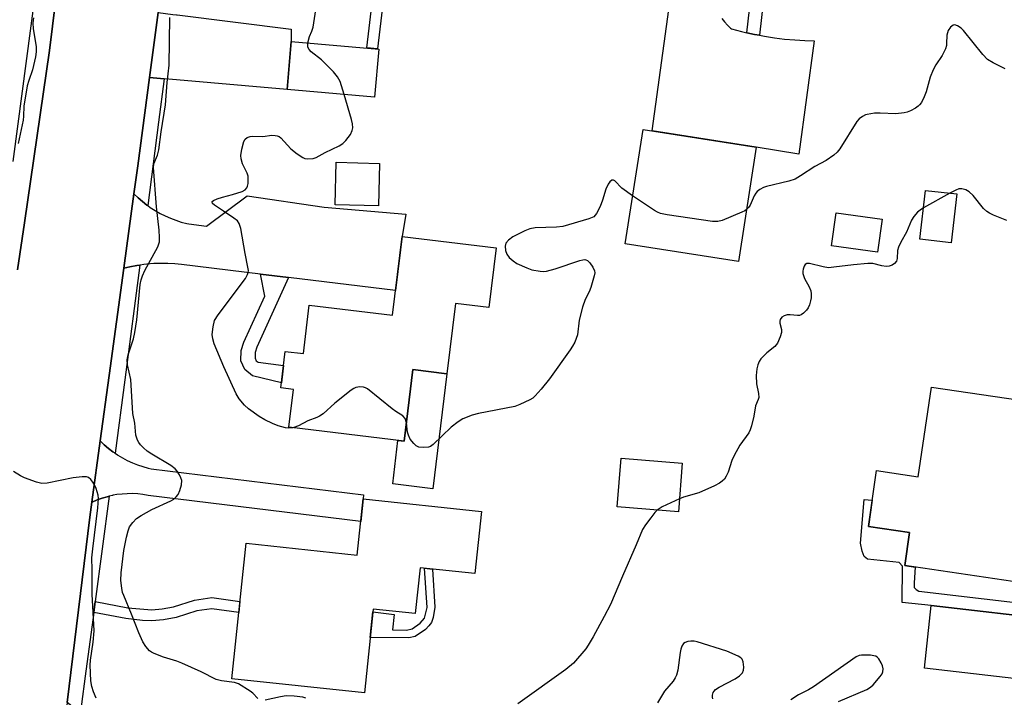
# Model space of a CAD drawing. Units: inches. Extents: x 1255766 to 1261766, y 533453 to 537453.
# Drawn here: x 1257802 to 1258059, y 535901 to 536078 of the extents above; entities that cross this region are included whole.
import ezdxf

# ---------------------------------------------------------------- set-up
doc = ezdxf.new("R2010")
doc.units = ezdxf.units.IN
doc.header["$MEASUREMENT"] = 0
for name, color, linetype in [('BLDG-Footprint', 5, 'Continuous'), ('CULTRL-Pad', 6, 'Continuous'), ('TRANS-Non Street Sidewalk', 7, 'Continuous'), ('TRANS-Road', 130, 'Continuous'), ('TRANS-Street Sidewalk', 7, 'Continuous'), ('Undefined', 1, 'Continuous')]:
    doc.layers.add(name, color=color, linetype=linetype)

msp = doc.modelspace()

# ---------------------------------------------------------------- linework, layer by layer
at = {"layer": 'BLDG-Footprint'}
for points, elevation in [([(1257896.07, 536070.38), (1257894.98, 536057.83), (1257872.15, 536059.8), (1257873.24, 536072.36)], 522.34), ([(1257994.64, 536044.73), (1257989.97, 536014.86), (1257960.41, 536019.48), (1257965.08, 536049.35)], 522.38), ([(1257896.26, 536040.48), (1257895.97, 536029.41), (1257884.69, 536029.71), (1257884.98, 536040.78)], 522.81), ([(1258046.99, 536032.53), (1258045.54, 536019.77), (1258037.38, 536020.69), (1258038.83, 536033.45)], 520.57), ([(1258027.53, 536025.93), (1258026.34, 536017.29), (1258014.31, 536018.94), (1258015.49, 536027.58)], 521.13), ([(1257926.72, 536018.42), (1257924.82, 536002.82), (1257916.09, 536003.88), (1257913.86, 535985.54), (1257904.98, 535986.62), (1257902.71, 535967.93), (1257872.62, 535971.59), (1257873.81, 535981.43), (1257870.49, 535981.84), (1257871.65, 535991.4), (1257876.4, 535990.82), (1257877.94, 536003.47), (1257899.69, 536000.82), (1257902.19, 536021.4)], 522.83), ([(1258074.2, 535965.11), (1258073.2, 535958.28), (1258070.45, 535958.68), (1258066.32, 535930.62), (1258033.42, 535935.46), (1258034.69, 535944.09), (1258023.93, 535945.67), (1258026.08, 535960.24), (1258036.93, 535958.64), (1258040.38, 535982.07), (1258073.02, 535977.27), (1258071.29, 535965.54)], 519.18), ([(1257975.31, 535962.21), (1257974.31, 535949.51), (1257958.36, 535950.77), (1257959.36, 535963.46)], 520.76), ([(1257922.92, 535949.56), (1257921.2, 535933.34), (1257906.88, 535934.86), (1257905.61, 535922.88), (1257894.65, 535924.04), (1257892.34, 535902.22), (1257857.71, 535905.89), (1257861.45, 535941.25), (1257890.44, 535938.18), (1257891.99, 535952.83)], 521.11)]:
    msp.add_lwpolyline(points, close=True, dxfattribs=dict(at, elevation=elevation))
at = {"layer": 'CULTRL-Pad'}
msp.add_lwpolyline([(1257913.86, 535985.54), (1257910.21, 535955.51), (1257899.72, 535956.79), (1257901.1, 535968.13), (1257902.71, 535967.93), (1257904.98, 535986.62)], close=True, dxfattribs=at)
at = {"layer": 'TRANS-Non Street Sidewalk'}
for points in [[(1257908.19, 536175.21), (1257895.79, 536070.41), (1257892.95, 536070.65), (1257905.35, 536175.09)], [(1258073.51, 535921.14), (1258040.28, 535924.98), (1258032.72, 535925.81), (1258032.8, 535935.32), (1258031.97, 535936.21), (1258023.65, 535937.07), (1258022.83, 535937.78), (1258022.26, 535939.19), (1258021.82, 535941.31), (1258022.82, 535952.74), (1258024.94, 535952.5), (1258023.93, 535945.67), (1258034.69, 535944.09), (1258033.42, 535935.46), (1258036.18, 535935.06), (1258035.86, 535930.95), (1258035.89, 535929.71), (1258036.37, 535929.17), (1258037.12, 535928.76), (1258071.18, 535924.74)]]:
    msp.add_lwpolyline(points, dxfattribs=at)
for points in [[(1257995.48, 536073.97), (1257994.16, 536074.21), (1257992.19, 536074.63), (1257995.44, 536102.9), (1257998.75, 536102.46)], [(1257872.54, 536010.7), (1257864.23, 535992.5), (1257863.79, 535991.07), (1257863.77, 535989.64), (1257864.06, 535988.96), (1257864.6, 535988.54), (1257871.21, 535987.73), (1257870.66, 535983.18), (1257863.15, 535985.03), (1257861.07, 535986.67), (1257860.11, 535988.91), (1257860.14, 535991.64), (1257860.81, 535993.8), (1257866.3, 536005.82), (1257865.23, 536011.59)], [(1257908.25, 535918.74), (1257905.57, 535916.89), (1257903.94, 535916.55), (1257893.86, 535916.62), (1257894.57, 535923.33), (1257900.13, 535922.67), (1257899.7, 535918.63), (1257903.29, 535918.59), (1257904.76, 535918.91), (1257906.9, 535920.42), (1257907.99, 535921.69), (1257908.71, 535924.45), (1257908.04, 535934.73), (1257910.12, 535934.51), (1257910.76, 535924.58), (1257910.28, 535921.88), (1257909.82, 535920.55), (1257909.19, 535919.67)], [(1257821.66, 535923.21), (1257822.04, 535926.06), (1257830.54, 535924.44), (1257836.8, 535923.85), (1257839.49, 535924.1), (1257842.52, 535924.66), (1257847.97, 535926.44), (1257852.5, 535927.07), (1257859.84, 535926.05), (1257859.54, 535923.19), (1257852.5, 535924.17), (1257848.62, 535923.64), (1257843.17, 535921.85), (1257839.85, 535921.23), (1257836.87, 535920.96), (1257834.35, 535921.09), (1257830, 535921.62)]]:
    msp.add_lwpolyline(points, close=True, dxfattribs=at)
at = {"layer": 'TRANS-Road'}
for points in [[(1257801.75, 536012.71), (1257803.55, 536024.99), (1257810.15, 536069.95), (1257820.67, 536155.56), (1257829.26, 536219.19), (1257842.79, 536219.23), (1257858.11, 536219.27), (1257847.66, 536148.44), (1257838.51, 536079.9), (1257836.25, 536062.95), (1257833.16, 536039.84), (1257832.17, 536032.58), (1257829.52, 536013.11), (1257825.7, 535985.11), (1257823.36, 535968), (1257821.18, 535951.97), (1257820.65, 535948.1), (1257814.76, 535899.69), (1257812.44, 535880.67), (1257808.47, 535848.01), (1257793.96, 535849.18)], [(1257985.69, 536078.35), (1257986.39, 536077.46), (1257987.14, 536076.62), (1257987.96, 536075.83), (1257988.21, 536075.62), (1257990.79, 536074.95), (1257992.19, 536074.63), (1257994.16, 536074.21), (1257995.48, 536073.97), (1257996.77, 536073.73), (1257999.4, 536073.32), (1258002.04, 536072.99), (1258004.7, 536072.74), (1258007.35, 536072.58), (1258009.73, 536072.49), (1258005.74, 536042.94), (1257994.64, 536044.73), (1257967.47, 536048.98), (1257989.95, 536212.64)]]:
    msp.add_lwpolyline(points, dxfattribs=at)
for points in [[(1257842.28, 536079.43), (1257843.25, 536079.31), (1257843.47, 536079.28), (1257873.25, 536075.57), (1257873.24, 536072.36), (1257872.15, 536059.8), (1257841.23, 536062.51), (1257840.08, 536062.62), (1257836.25, 536062.95), (1257838.51, 536079.9)], [(1257835.75, 536029.49), (1257836.42, 536029.01), (1257837.68, 536028.2), (1257838.98, 536027.45), (1257840.31, 536026.78), (1257841.69, 536026.17), (1257843.09, 536025.65), (1257844.52, 536025.19), (1257845.97, 536024.82), (1257846.52, 536024.7), (1257851.06, 536024.14), (1257861.73, 536032.04), (1257881.81, 536029.04), (1257903.15, 536027.28), (1257902.19, 536021.4), (1257901.77, 536017.92), (1257900.48, 536007.3), (1257872.54, 536010.7), (1257865.23, 536011.59), (1257844.61, 536014.11), (1257842.8, 536014.28), (1257840.99, 536014.38), (1257839.18, 536014.39), (1257837.36, 536014.33), (1257835.56, 536014.19), (1257834.7, 536014.09), (1257833.74, 536013.95), (1257832.9, 536013.83), (1257831.12, 536013.49), (1257829.52, 536013.11), (1257832.17, 536032.58), (1257833.25, 536031.53), (1257834.37, 536030.55), (1257835.56, 536029.62)], [(1257827.22, 535964.79), (1257827.86, 535964.35), (1257827.91, 535964.32), (1257829.15, 535963.57), (1257830.43, 535962.89), (1257831.75, 535962.28), (1257833.1, 535961.74), (1257834.48, 535961.29), (1257835.87, 535960.9), (1257836.69, 535960.72), (1257892.08, 535953.88), (1257891.99, 535952.83), (1257891.36, 535946.92), (1257835.84, 535953.77), (1257834.49, 535954), (1257833.13, 535954.15), (1257831.77, 535954.23), (1257830.4, 535954.22), (1257829.04, 535954.13), (1257827.68, 535953.97), (1257826.73, 535953.8), (1257826.69, 535953.79), (1257826.53, 535953.76), (1257826.47, 535953.75), (1257825.72, 535953.57), (1257825.14, 535953.43), (1257823.83, 535953.04), (1257822.55, 535952.57), (1257821.29, 535952.03), (1257821.18, 535951.97), (1257823.36, 535968), (1257824.41, 535967), (1257825.51, 535966.05), (1257826.66, 535965.17)], [(1258076.39, 535920.81), (1258076.49, 535920.8), (1258107.79, 535918.7), (1258105.05, 535898.46), (1258099.48, 535901.54), (1258038.54, 535908.66), (1258040.28, 535924.98), (1258073.51, 535921.14)]]:
    msp.add_lwpolyline(points, close=True, dxfattribs=at)
at = {"layer": 'TRANS-Street Sidewalk'}
for points in [[(1257800.61, 536040.99), (1257806.48, 536085.09), (1257824.67, 536224.82), (1257824.19, 536227.48), (1257824.25, 536228.74), (1257824.1, 536230), (1257823.74, 536231.2), (1257823.19, 536232.34), (1257822.45, 536233.36), (1257821.55, 536234.25), (1257820.52, 536234.97), (1257819.38, 536235.51), (1257818.16, 536235.84), (1257816.91, 536235.97), (1257773.61, 536241.99)], [(1257820.67, 536155.56), (1257810.15, 536069.95), (1257803.55, 536024.99), (1257801.75, 536012.71)]]:
    msp.add_lwpolyline(points, dxfattribs=at)
for points in [[(1257840.08, 536062.62), (1257838.6, 536051.23), (1257835.76, 536029.51), (1257835.75, 536029.49), (1257835.56, 536029.62), (1257834.37, 536030.55), (1257833.25, 536031.53), (1257832.17, 536032.58), (1257833.16, 536039.84), (1257836.25, 536062.95)], [(1257827.22, 535964.79), (1257826.66, 535965.17), (1257825.51, 535966.05), (1257824.41, 535967), (1257823.36, 535968), (1257825.7, 535985.11), (1257829.52, 536013.11), (1257831.12, 536013.49), (1257832.9, 536013.83), (1257833.74, 536013.95), (1257833.72, 536013.9), (1257829.82, 535983.98), (1257827.24, 535964.8)], [(1257822.04, 535926.06), (1257821.66, 535923.21), (1257819.42, 535906.58), (1257818.49, 535899.21), (1257818.21, 535897.04), (1257818.19, 535897.02), (1257817.11, 535897.77), (1257815.91, 535898.7), (1257814.76, 535899.69), (1257820.65, 535948.1), (1257821.18, 535951.97), (1257821.29, 535952.03), (1257822.55, 535952.57), (1257823.83, 535953.04), (1257825.14, 535953.43), (1257825.72, 535953.57), (1257825.73, 535953.55)]]:
    msp.add_lwpolyline(points, close=True, dxfattribs=at)
at = {"layer": 'Undefined'}
msp.add_line((1258045.18, 536032.73, 520), (1258038.31, 536028.88, 520), dxfattribs=at)
for points, elevation in [([(1257877.58, 536071.98), (1257877.97, 536073.62), (1257878.6, 536075.03), (1257878.91, 536076.13), (1257880.27, 536084.63)], 522), ([(1257805.89, 536078.49), (1257805.8, 536077.09), (1257805.84, 536075.7), (1257806.64, 536070.99), (1257806.64, 536069.68), (1257806.46, 536068.31), (1257805.66, 536064.97), (1257804.67, 536062.16), (1257804.32, 536060.74), (1257803.43, 536055.48), (1257803.34, 536052.84), (1257803.22, 536051.81), (1257801.95, 536045.71)], 520), ([(1257864.53, 535900.72), (1257863.16, 535902.1), (1257862.51, 535902.63), (1257859.46, 535904.52), (1257858.42, 535904.88), (1257855.04, 535905.32), (1257853.61, 535905.7), (1257849.68, 535907.71), (1257844.67, 535909.93), (1257843.33, 535910.45), (1257839.86, 535911.51), (1257837.46, 535912.44), (1257836.72, 535912.84), (1257836.26, 535913.2), (1257835.26, 535914.27), (1257834.52, 535915.51), (1257833.43, 535917.88), (1257831.56, 535922.77), (1257829.48, 535927.61), (1257829.21, 535928.44), (1257828.96, 535929.57), (1257828.72, 535931.58), (1257828.83, 535933.54), (1257829.56, 535939.39), (1257830.23, 535942.82), (1257830.63, 535944.51), (1257831.04, 535945.57), (1257831.84, 535946.73), (1257832.81, 535947.77), (1257834.01, 535948.56), (1257836.84, 535950.06), (1257841.81, 535952.31), (1257842.54, 535952.78), (1257843.18, 535953.36), (1257843.71, 535954.03), (1257844.18, 535955.09), (1257844.57, 535956.5), (1257844.66, 535957.62), (1257844.44, 535958.4), (1257844.08, 535959.16), (1257843.48, 535960.12), (1257842.92, 535960.74), (1257841.8, 535961.56), (1257836.79, 535964.54), (1257835.64, 535965.34), (1257834.62, 535966.2), (1257833.89, 535966.94), (1257833.43, 535967.56), (1257833.08, 535968.24), (1257832.69, 535969.52), (1257832.35, 535972.66), (1257831.88, 535975.18), (1257831.31, 535984.01), (1257830.47, 535987.89), (1257830.37, 535989.18), (1257830.62, 535990.5), (1257832.04, 535994.64), (1257832.41, 535996.31), (1257832.9, 535999.66), (1257833.79, 536008.83), (1257834.02, 536010.11), (1257834.37, 536011.09), (1257835.04, 536012.54), (1257838.36, 536018.73), (1257838.67, 536019.49), (1257838.79, 536020.01), (1257838.84, 536021.1), (1257838.72, 536023.05), (1257838.02, 536029.19), (1257837.25, 536039.39), (1257837.38, 536040.35), (1257838.35, 536042.62), (1257838.7, 536044.04), (1257839.27, 536048.78), (1257840.44, 536055.83), (1257840.85, 536061.63), (1257841.36, 536066.14), (1257841.52, 536078.64)], 520), ([(1258059.61, 536065.19), (1258056.49, 536066.73), (1258055.06, 536067.62), (1258053.78, 536068.96), (1258048.75, 536075.22), (1258048.11, 536075.79), (1258047.18, 536076.4), (1258046.49, 536076.66), (1258046.07, 536076.62), (1258045.68, 536076.39), (1258045.32, 536076.06), (1258044.72, 536075.22), (1258044.39, 536074.01), (1258044.35, 536071.81), (1258044.28, 536071.26), (1258044.03, 536070.47), (1258043.18, 536068.71), (1258041.54, 536066.21), (1258040.84, 536064.91), (1258040.08, 536063.02), (1258039, 536059.23), (1258038.52, 536057.86), (1258037.77, 536056.43), (1258037.31, 536055.79), (1258036.92, 536055.41), (1258036.2, 536054.9), (1258034.9, 536054.19), (1258034.08, 536053.86), (1258033.28, 536053.68), (1258031.08, 536053.47), (1258026.96, 536053.62), (1258025.54, 536053.59), (1258023.64, 536053.31), (1258023.13, 536053.15), (1258022.4, 536052.78), (1258021.51, 536052.11), (1258020.94, 536051.48), (1258016.45, 536044.31), (1258015.75, 536043.4), (1258014.87, 536042.62), (1258012.93, 536041.25), (1258009.92, 536039.66), (1258006.23, 536037.25), (1258004.78, 536036.41), (1258003.13, 536035.85), (1257997.35, 536034.48), (1257996.54, 536034.18), (1257995.55, 536033.65), (1257994.9, 536033.16), (1257994.54, 536032.75), (1257994.13, 536032), (1257993.03, 536029.62), (1257992.58, 536029), (1257992.1, 536028.49)], 522), ([(1257887.07, 536058.51), (1257885.96, 536061.89), (1257885.34, 536063.15), (1257884.22, 536064.44), (1257881.16, 536067.52), (1257878.45, 536069.68), (1257877.88, 536070.24), (1257877.55, 536070.9), (1257877.58, 536071.98)], 522), ([(1257873.67, 535971.46), (1257872.6, 535971.32), (1257871.77, 535971.4), (1257869.83, 535971.93), (1257868.34, 535972.54), (1257866.31, 535973.52), (1257864.85, 535974.38), (1257862.03, 535976.38), (1257860.99, 535977.32), (1257859.6, 535979.03), (1257858.87, 535980.27), (1257855.67, 535987.34), (1257853.11, 535993.35), (1257852.74, 535994.68), (1257852.61, 535995.77), (1257852.81, 535997.77), (1257853.21, 535999.42), (1257854.14, 536000.91), (1257861.28, 536010.46), (1257861.85, 536011.46), (1257861.99, 536012), (1257862.03, 536012.56), (1257861.93, 536013.35), (1257861.17, 536016.93), (1257860.03, 536023.49), (1257859.64, 536024.82), (1257859.16, 536025.48), (1257858.28, 536026.21), (1257855.57, 536028.06), (1257853.15, 536029.55), (1257852.67, 536030.03), (1257852.59, 536030.35), (1257852.62, 536030.51), (1257852.89, 536030.81), (1257853.87, 536031.26), (1257855.31, 536031.7), (1257857.9, 536032.34), (1257860.44, 536033.2), (1257861.18, 536033.6), (1257861.65, 536034.11), (1257861.84, 536034.51), (1257861.99, 536035.28), (1257862.02, 536036.38), (1257861.94, 536037.19), (1257861.7, 536037.95), (1257860.52, 536040.4), (1257860.16, 536041.7), (1257860.1, 536042.52), (1257860.33, 536044.24), (1257860.81, 536046.19), (1257861.19, 536046.87), (1257861.76, 536047.28), (1257862.48, 536047.52), (1257863.02, 536047.58), (1257865.81, 536047.55), (1257868.18, 536047.84), (1257869.02, 536047.82), (1257869.55, 536047.72), (1257870.04, 536047.5), (1257870.49, 536047.16), (1257873.14, 536044.32), (1257874.74, 536042.97), (1257876.23, 536042), (1257876.76, 536041.82), (1257877.57, 536041.71), (1257878.95, 536041.78), (1257879.77, 536042.05), (1257882.11, 536043.33), (1257885.72, 536045.07), (1257886.67, 536045.67), (1257887.46, 536046.48), (1257888.66, 536048.08), (1257889.16, 536049.07), (1257889.27, 536049.82), (1257889.22, 536050.87), (1257888.99, 536051.98), (1257887.07, 536058.51)], 522), ([(1257962.37, 536032.04), (1257959.54, 536034.06), (1257957.76, 536035.92), (1257957.37, 536036.12), (1257956.96, 536036.09), (1257956.38, 536035.71), (1257955.94, 536035.07), (1257955.39, 536033.78), (1257954.54, 536030.91), (1257953.85, 536029.24), (1257952.94, 536027.39), (1257952.61, 536026.94), (1257952.2, 536026.58), (1257950.92, 536026.03), (1257944.17, 536024.05), (1257942.45, 536023.86), (1257936.91, 536023.64), (1257935.52, 536023.4), (1257934.21, 536022.89), (1257931.1, 536021.29), (1257929.92, 536020.45), (1257929.28, 536019.65), (1257929.05, 536018.86), (1257929.16, 536017.75), (1257929.53, 536016.78), (1257930.17, 536015.94), (1257931.19, 536015.01), (1257932.13, 536014.39), (1257934.73, 536013.18), (1257936.06, 536012.68), (1257938.22, 536012.31), (1257939.03, 536012.28), (1257939.88, 536012.38), (1257942.13, 536012.94), (1257948.58, 536015.14), (1257949.4, 536015.34), (1257949.92, 536015.37), (1257950.16, 536015.33), (1257950.59, 536015.1), (1257951.16, 536014.55), (1257952.01, 536013.42), (1257952.45, 536012.44), (1257952.47, 536011.92), (1257952.35, 536011.1), (1257951.48, 536008.06), (1257951.05, 536006.99), (1257949.94, 536004.91), (1257949.3, 536002.96), (1257948.42, 535999.54), (1257947.97, 535995.71), (1257947.24, 535993.8), (1257946.69, 535992.76), (1257946.04, 535991.76), (1257940.64, 535984.25), (1257938.45, 535981.5), (1257936.93, 535979.75), (1257936.27, 535979.2), (1257935.54, 535978.77), (1257932.93, 535977.54), (1257931.6, 535977.01), (1257922.08, 535975.18), (1257920.43, 535974.69), (1257918.01, 535973.76), (1257916.79, 535973.03), (1257915.01, 535971.58), (1257910.29, 535967.05), (1257909.57, 535966.58), (1257909.04, 535966.41), (1257907.64, 535966.26), (1257906.55, 535966.36), (1257905.85, 535966.73), (1257905.23, 535967.32), (1257904.32, 535968.47), (1257903.81, 535969.49), (1257903.62, 535970.31), (1257903.29, 535972.75)], 522), ([(1258060.06, 536025.55), (1258056.58, 536026.99), (1258055.54, 536027.47), (1258054.82, 536027.92), (1258054.01, 536028.72), (1258051.26, 536032.13), (1258050.27, 536033.07), (1258049.37, 536033.63), (1258048.36, 536033.89), (1258047.57, 536033.85), (1258046.76, 536033.55), (1258045.18, 536032.73)], 520), ([(1257992.1, 536028.49), (1257991.63, 536028.13), (1257990.87, 536027.72), (1257985.75, 536025.6), (1257984.65, 536025.31), (1257983.2, 536025.35), (1257971.37, 536027.04), (1257969.63, 536027.38), (1257968.83, 536027.72), (1257968.08, 536028.17), (1257962.37, 536032.04)], 522), ([(1258038.31, 536028.88), (1258037.41, 536028.29), (1258036.76, 536027.75), (1258035.81, 536026.62), (1258035.17, 536025.63), (1258033.85, 536022.57), (1258032.38, 536019.94), (1258031.78, 536018.61), (1258031.55, 536017.77), (1258031.44, 536015.65), (1258031.23, 536014.94), (1258030.78, 536014.35), (1258030.11, 536013.91), (1258029.35, 536013.62), (1258028.55, 536013.56), (1258027.46, 536013.71), (1258025.12, 536014.31), (1258023.74, 536014.38), (1258020.05, 536014.04), (1258014.92, 536013.36), (1258013.5, 536013.26), (1258012.1, 536013.46), (1258008.57, 536014.38), (1258007.88, 536014.34), (1258007.45, 536014.05), (1258007.17, 536013.64), (1258006.89, 536012.88), (1258006.81, 536012.34), (1258006.84, 536011.78), (1258007.22, 536010.39), (1258008.5, 536008.22), (1258008.89, 536007.22), (1258008.98, 536006.43), (1258008.95, 536005.36), (1258008.82, 536004.56), (1258008.51, 536003.54), (1258008.19, 536002.81), (1258007.75, 536002.13), (1258007.02, 536001.34), (1258006.4, 536000.9), (1258005.93, 536000.75), (1258005.42, 536000.73), (1258003.5, 536000.93), (1258002.69, 536000.91), (1258001.94, 536000.71), (1258001.32, 536000.31), (1258000.92, 535999.71), (1258000.8, 535999.25), (1258000.83, 535998.74), (1258001.23, 535997.13), (1258001.21, 535996.31), (1258000.88, 535995.2), (1258000.19, 535993.58), (1257999.53, 535992.65), (1257997.44, 535991.03), (1257996.41, 535990.06), (1257995.85, 535989.44), (1257995.4, 535988.73), (1257995.09, 535987.92), (1257994.79, 535986.79), (1257994.62, 535985.11), (1257994.71, 535982.9), (1257995.2, 535980.38), (1257995.28, 535979.31), (1257995.16, 535978.82), (1257994.42, 535977.18), (1257994.02, 535974.48), (1257993.38, 535971.98), (1257993.03, 535970.9), (1257992.67, 535970.13), (1257990.36, 535966.87), (1257988.84, 535964.18), (1257988.27, 535962.87), (1257987.28, 535959.82), (1257986.79, 535958.77), (1257986.33, 535958.05), (1257985.75, 535957.45), (1257985.02, 535956.98), (1257983.7, 535956.31), (1257979.67, 535954.43), (1257975.65, 535953.28), (1257974.58, 535952.87)], 520), ([(1257903.29, 535972.75), (1257902.95, 535973.85), (1257902.38, 535974.55), (1257900.52, 535975.71), (1257899.56, 535976.41), (1257893.12, 535981.62), (1257892.63, 535981.91), (1257892.13, 535982.08), (1257891.12, 535982.15), (1257890.12, 535981.97), (1257889.6, 535981.72), (1257888.87, 535981.23), (1257884.65, 535977.86), (1257881.57, 535975.12), (1257880.63, 535974.44), (1257879.89, 535974.09), (1257877.58, 535973.23), (1257875.1, 535971.91), (1257873.67, 535971.46)], 522), ([(1257822.26, 535900.83), (1257821.58, 535902.47), (1257821.2, 535903.88), (1257820.94, 535905.32), (1257820.73, 535909.39), (1257820.79, 535910.74), (1257821.49, 535915.46), (1257821.75, 535918.39), (1257821.23, 535927.93), (1257821.28, 535934.34), (1257821.19, 535937.49), (1257821.39, 535939.81), (1257822.76, 535950.53), (1257822.87, 535952.99), (1257822.78, 535953.82), (1257822.59, 535954.69), (1257822.33, 535955.55), (1257821.88, 535956.53), (1257821.42, 535957.24), (1257820.87, 535957.89), (1257820.25, 535958.41), (1257819.77, 535958.6), (1257818.64, 535958.65), (1257816.25, 535958.38), (1257809.54, 535956.98), (1257808.1, 535956.85), (1257806.68, 535957.19), (1257803.59, 535958.37), (1257802.51, 535958.88), (1257800.67, 535960.03)], 518), ([(1257974.58, 535952.87), (1257970.06, 535950.81), (1257968.8, 535949.95)], 520), ([(1257968.8, 535949.95), (1257968.18, 535949.3), (1257967.1, 535947.92), (1257965.72, 535946.04), (1257964.97, 535944.84), (1257963.33, 535940.88), (1257959.68, 535932.66), (1257956.57, 535925.26), (1257954.95, 535922.12), (1257952.05, 535916.84), (1257950.77, 535914.63), (1257950.14, 535913.69), (1257946.94, 535909.98), (1257944.91, 535908.26), (1257932.35, 535899.34)], 520), ([(1257983.31, 535900.6), (1257983.18, 535901.1), (1257983.18, 535901.57), (1257983.38, 535902.26), (1257983.63, 535902.66), (1257984.01, 535903.04), (1257984.98, 535903.65), (1257989.15, 535905.86), (1257990.3, 535906.65), (1257991.04, 535907.39), (1257991.31, 535908.09), (1257991.37, 535908.9), (1257991.23, 535910.27), (1257990.95, 535910.97), (1257990.59, 535911.34), (1257989.88, 535911.77), (1257986.93, 535913.05), (1257979.26, 535915.51), (1257978.4, 535915.7), (1257977.58, 535915.72), (1257976.81, 535915.59), (1257976.09, 535915.33), (1257975.69, 535915.04), (1257975.23, 535914.39), (1257974.93, 535913.59), (1257974.74, 535912.77), (1257974.16, 535908.15), (1257973.84, 535906.83), (1257973.51, 535906.15), (1257972.92, 535905.28), (1257970.71, 535902.64), (1257968.9, 535899.54)], 518), ([(1258016.11, 535899.91), (1258023.49, 535903.1), (1258024.5, 535903.69), (1258025.14, 535904.26), (1258027.04, 535906.47), (1258027.51, 535907.17), (1258027.72, 535907.66), (1258027.77, 535908.44), (1258027.59, 535909.25), (1258027.25, 535910.06), (1258026.66, 535911.05), (1258026.3, 535911.46), (1258025.85, 535911.74), (1258025.33, 535911.9), (1258024.47, 535912.01), (1258022.1, 535912.06), (1258021.54, 535911.95), (1258020.76, 535911.6), (1258009.58, 535903.77), (1258008.32, 535902.99), (1258005.64, 535901.67), (1258003.69, 535900.33)], 518), ([(1257877.06, 535900.8), (1257876.28, 535901.09), (1257873.95, 535901.35), (1257871.89, 535901.4), (1257870.43, 535901.16), (1257866.39, 535900.26)], 520)]:
    msp.add_lwpolyline(points, dxfattribs=dict(at, elevation=elevation))

doc.saveas('drawing.dxf')
